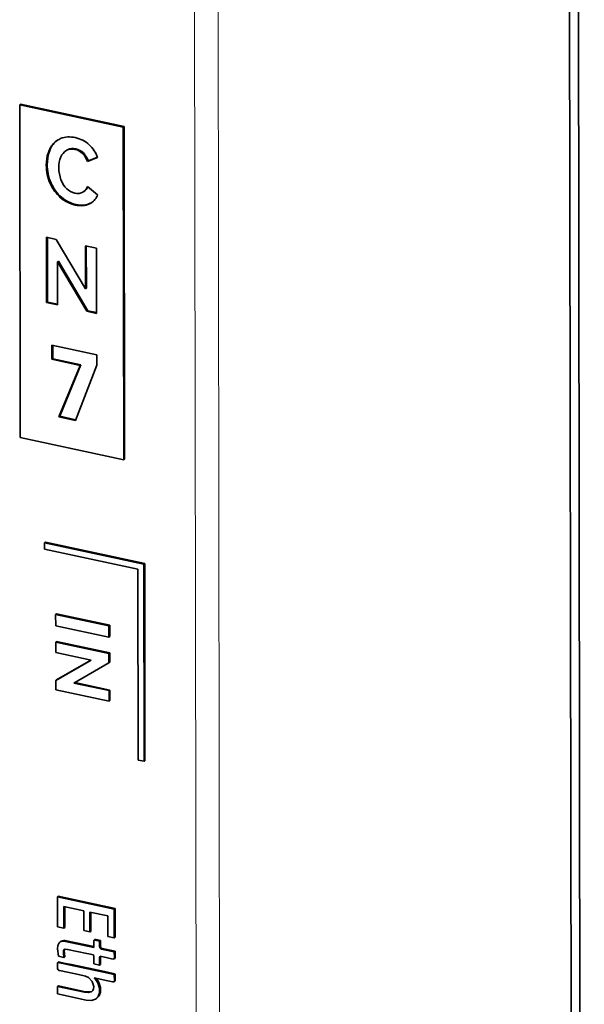
# Model space of a CAD drawing. Units: millimetres. Extents: x 54 to 474, y 40 to 337.
# Drawn here: x 150 to 161, y 189 to 208 of the extents above; entities that cross this region are included whole.
import ezdxf

# ---------------------------------------------------------------- set-up
doc = ezdxf.new("R2010")
doc.units = ezdxf.units.MM
doc.header["$MEASUREMENT"] = 0

msp = doc.modelspace()

# ---------------------------------------------------------------- linework, layer by layer
at = {"color": 7, "lineweight": 35}
for p, q in [((160.542, 135.352), (160.398, 230.033)), ((160.704, 135.453), (160.561, 230.134))]:
    msp.add_line(p, q, dxfattribs=at)
at = {"color": 7, "lineweight": 13}
for p, q in [((153.445, 208.079), (153.562, 131.243)), ((153.883, 208.121), (154, 131.284))]:
    msp.add_line(p, q, dxfattribs=at)
at = {"color": 7, "lineweight": 35, "ltscale": 0.000748546}
for p, q in [((150.206, 206.219), (150.19, 206.208)), ((151.868, 196.006), (151.852, 195.996))]:
    msp.add_line(p, q, dxfattribs=at)
at = {"color": 7, "lineweight": 35, "ltscale": 0.077064}
for p, q in [((152.118, 205.793), (150.19, 206.208)), ((150.199, 200.017), (152.128, 199.602))]:
    msp.add_line(p, q, dxfattribs=at)
at = {"color": 7, "lineweight": 35, "ltscale": 0.241863}
for p, q in [((150.19, 206.208), (150.199, 200.017)), ((152.128, 199.602), (152.118, 205.793))]:
    msp.add_line(p, q, dxfattribs=at)
at = {"color": 7, "lineweight": 35, "ltscale": 0.077065}
msp.add_line((152.135, 205.804), (150.206, 206.219), dxfattribs=at)
at = {"color": 7, "lineweight": 35, "ltscale": 0.00074984}
for p, q in [((152.135, 205.804), (152.118, 205.793)), ((150.937, 200.411), (150.921, 200.401))]:
    msp.add_line(p, q, dxfattribs=at)
at = {"color": 7, "lineweight": 35, "ltscale": 0.241864}
msp.add_line((152.144, 199.612), (152.135, 205.804), dxfattribs=at)
at = {"color": 7, "lineweight": 13, "ltscale": 0.000749034}
for p, q in [((150.771, 205.412), (150.755, 205.401)), ((151.081, 205.373), (151.064, 205.363)), ((151.234, 205.39), (151.217, 205.38)), ((151.504, 204.375), (151.488, 204.365)), ((151.241, 204.353), (151.225, 204.343)), ((151.06, 190.648), (151.044, 190.638)), ((151.726, 190.505), (151.709, 190.495))]:
    msp.add_line(p, q, dxfattribs=at)
at = {"color": 7, "lineweight": 35, "ltscale": 0.000749034}
for p, q in [((151.068, 205.366), (151.051, 205.356)), ((151.469, 205.164), (151.453, 205.153)), ((150.91, 203.299), (150.893, 203.289)), ((151.431, 202.794), (151.415, 202.784)), ((151.458, 202.377), (151.441, 202.366)), ((150.807, 201.482), (150.79, 201.472)), ((150.668, 198.068), (150.652, 198.058)), ((152.518, 197.67), (152.501, 197.66)), ((151.868, 196.31), (151.852, 196.299)), ((150.876, 196.22), (150.86, 196.21)), ((151.869, 195.835), (151.852, 195.825)), ((150.908, 191.476), (150.892, 191.466)), ((151.966, 191.248), (151.95, 191.238)), ((151.03, 190.894), (151.013, 190.884)), ((150.962, 190.639), (150.945, 190.629)), ((151.593, 190.67), (151.577, 190.66)), ((151.968, 190.453), (151.951, 190.443)), ((150.915, 190.255), (150.899, 190.244)), ((151.961, 190.32), (151.945, 190.31)), ((151.696, 190.207), (151.679, 190.197)), ((151.96, 189.895), (151.944, 189.885)), ((151.968, 190.028), (151.952, 190.018))]:
    msp.add_line(p, q, dxfattribs=at)
at = {"color": 7, "lineweight": 35, "ltscale": 0.000580278}
for p, q in [((151.064, 205.363), (151.051, 205.356)), ((151.081, 205.373), (151.068, 205.366))]:
    msp.add_line(p, q, dxfattribs=at)
at = {"color": 7, "lineweight": 13, "ltscale": 0.000747738}
for p, q in [((151.375, 205.313), (151.358, 205.303)), ((150.773, 204.753), (150.757, 204.743)), ((150.968, 204.49), (150.952, 204.48)), ((151.152, 190.204), (151.135, 190.194)), ((151.414, 189.701), (151.398, 189.691)), ((151.663, 189.873), (151.647, 189.863))]:
    msp.add_line(p, q, dxfattribs=at)
at = {"color": 7, "lineweight": 13, "ltscale": 0.000748546}
msp.add_line((150.7, 205.098), (150.684, 205.088), dxfattribs=at)
at = {"color": 7, "lineweight": 35, "ltscale": 0.007839}
msp.add_line((151.639, 205.23), (151.453, 205.153), dxfattribs=at)
at = {"color": 7, "lineweight": 35, "ltscale": 0.00711}
msp.add_line((151.638, 205.233), (151.469, 205.164), dxfattribs=at)
at = {"color": 7, "lineweight": 35, "ltscale": 0.000747738}
for p, q in [((151.383, 204.596), (151.367, 204.586)), ((150.707, 202.538), (150.69, 202.528)), ((151.329, 201.369), (151.313, 201.359)), ((152.144, 199.612), (152.128, 199.602)), ((150.876, 196.735), (150.859, 196.725)), ((151.868, 196.522), (151.851, 196.512)), ((150.878, 195.504), (150.861, 195.494)), ((151.869, 195.315), (151.853, 195.305)), ((152.523, 194), (152.507, 193.989)), ((151.513, 190.823), (151.497, 190.813)), ((151.695, 190.653), (151.679, 190.643)), ((151.967, 190.715), (151.951, 190.704)), ((151.03, 190.35), (151.014, 190.34)), ((151.01, 190.234), (150.994, 190.224)), ((150.91, 189.809), (150.894, 189.799)), ((151.62, 189.572), (151.604, 189.562))]:
    msp.add_line(p, q, dxfattribs=at)
at = {"color": 7, "lineweight": 35, "ltscale": 0.009488}
msp.add_line((151.454, 204.69), (151.64, 204.534), dxfattribs=at)
at = {"color": 7, "lineweight": 35, "ltscale": 0.001249}
msp.add_line((151.516, 204.381), (151.488, 204.365), dxfattribs=at)
at = {"color": 7, "lineweight": 35, "ltscale": 0.000895077}
msp.add_line((151.525, 204.386), (151.504, 204.375), dxfattribs=at)
at = {"color": 7, "lineweight": 35, "ltscale": 0.047452}
for p, q in [((150.69, 202.528), (150.688, 203.743)), ((151.621, 203.542), (151.622, 202.327))]:
    msp.add_line(p, q, dxfattribs=at)
at = {"color": 7, "lineweight": 35, "ltscale": 0.007181}
msp.add_line((150.688, 203.743), (150.868, 203.704), dxfattribs=at)
at = {"color": 7, "lineweight": 35, "ltscale": 0.046919}
msp.add_line((150.707, 202.538), (150.705, 203.739), dxfattribs=at)
at = {"color": 7, "lineweight": 35, "ltscale": 0.041812}
msp.add_line((150.868, 203.704), (151.415, 202.784), dxfattribs=at)
at = {"color": 7, "lineweight": 35, "ltscale": 0.031374}
msp.add_line((151.415, 202.784), (151.413, 203.587), dxfattribs=at)
at = {"color": 7, "lineweight": 35, "ltscale": 0.008283}
msp.add_line((151.413, 203.587), (151.621, 203.542), dxfattribs=at)
at = {"color": 7, "lineweight": 35, "ltscale": 0.030841}
msp.add_line((151.431, 202.794), (151.43, 203.583), dxfattribs=at)
at = {"color": 7, "lineweight": 35, "ltscale": 0.041913}
for p, q in [((151.441, 202.366), (150.893, 203.289)), ((151.458, 202.377), (150.91, 203.299))]:
    msp.add_line(p, q, dxfattribs=at)
at = {"color": 7, "lineweight": 35, "ltscale": 0.031439}
msp.add_line((150.893, 203.289), (150.895, 202.484), dxfattribs=at)
at = {"color": 7, "lineweight": 35, "ltscale": 0.00816}
msp.add_line((150.895, 202.484), (150.69, 202.528), dxfattribs=at)
at = {"color": 7, "lineweight": 35, "ltscale": 0.007509}
msp.add_line((150.894, 202.498), (150.707, 202.538), dxfattribs=at)
at = {"color": 7, "lineweight": 35, "ltscale": 0.007239}
msp.add_line((151.622, 202.327), (151.441, 202.366), dxfattribs=at)
at = {"color": 7, "lineweight": 35, "ltscale": 0.006588}
msp.add_line((151.622, 202.341), (151.458, 202.377), dxfattribs=at)
at = {"color": 7, "lineweight": 35, "ltscale": 0.010393}
msp.add_line((150.79, 201.472), (150.79, 201.738), dxfattribs=at)
at = {"color": 7, "lineweight": 35, "ltscale": 0.033474}
msp.add_line((150.79, 201.738), (151.628, 201.557), dxfattribs=at)
at = {"color": 7, "lineweight": 35, "ltscale": 0.00986}
msp.add_line((150.807, 201.482), (150.806, 201.734), dxfattribs=at)
at = {"color": 7, "lineweight": 35, "ltscale": 0.020865}
msp.add_line((151.313, 201.359), (150.79, 201.472), dxfattribs=at)
at = {"color": 7, "lineweight": 35, "ltscale": 0.020863}
msp.add_line((151.329, 201.369), (150.807, 201.482), dxfattribs=at)
at = {"color": 7, "lineweight": 35, "ltscale": 0.007465}
msp.add_line((151.628, 201.557), (151.628, 201.366), dxfattribs=at)
at = {"color": 7, "lineweight": 35, "ltscale": 0.040437}
msp.add_line((150.921, 200.401), (151.313, 201.359), dxfattribs=at)
at = {"color": 7, "lineweight": 35, "ltscale": 0.040435}
msp.add_line((150.937, 200.411), (151.329, 201.369), dxfattribs=at)
at = {"color": 7, "lineweight": 35, "ltscale": 0.043219}
msp.add_line((151.628, 201.366), (151.227, 200.335), dxfattribs=at)
at = {"color": 7, "lineweight": 35, "ltscale": 0.012216}
msp.add_line((151.227, 200.335), (150.921, 200.401), dxfattribs=at)
at = {"color": 7, "lineweight": 35, "ltscale": 0.011761}
msp.add_line((151.231, 200.348), (150.937, 200.411), dxfattribs=at)
at = {"color": 7, "lineweight": 35, "ltscale": 0.004713}
msp.add_line((150.652, 198.058), (150.652, 197.937), dxfattribs=at)
at = {"color": 7, "lineweight": 35, "ltscale": 0.0739}
for p, q in [((152.501, 197.66), (150.652, 198.058)), ((152.518, 197.67), (150.668, 198.068))]:
    msp.add_line(p, q, dxfattribs=at)
at = {"color": 7, "lineweight": 35, "ltscale": 0.069496}
msp.add_line((150.652, 197.937), (152.391, 197.563), dxfattribs=at)
at = {"color": 7, "lineweight": 35, "ltscale": 0.143369}
for p, q in [((152.507, 193.989), (152.501, 197.66)), ((152.523, 194), (152.518, 197.67))]:
    msp.add_line(p, q, dxfattribs=at)
at = {"color": 7, "lineweight": 35, "ltscale": 0.138655}
msp.add_line((152.391, 197.563), (152.397, 194.013), dxfattribs=at)
at = {"color": 7, "lineweight": 35, "ltscale": 0.039633}
for p, q in [((150.859, 196.725), (151.851, 196.512)), ((150.876, 196.735), (151.868, 196.522)), ((151.852, 196.299), (150.86, 196.513)), ((150.86, 196.21), (151.852, 195.996)), ((151.853, 195.107), (150.862, 195.321))]:
    msp.add_line(p, q, dxfattribs=at)
at = {"color": 7, "lineweight": 35, "ltscale": 0.008296}
msp.add_line((150.86, 196.513), (150.859, 196.725), dxfattribs=at)
at = {"color": 7, "lineweight": 35, "ltscale": 0.008295}
for p, q in [((151.851, 196.512), (151.852, 196.299)), ((151.868, 196.522), (151.868, 196.31))]:
    msp.add_line(p, q, dxfattribs=at)
at = {"color": 7, "lineweight": 35, "ltscale": 0.007608}
msp.add_line((150.86, 196.015), (150.86, 196.21), dxfattribs=at)
at = {"color": 7, "lineweight": 35, "ltscale": 0.039631}
msp.add_line((150.876, 196.22), (151.868, 196.006), dxfattribs=at)
at = {"color": 7, "lineweight": 35, "ltscale": 0.02626}
msp.add_line((151.518, 195.874), (150.86, 196.015), dxfattribs=at)
at = {"color": 7, "lineweight": 35, "ltscale": 0.006691}
msp.add_line((151.852, 195.996), (151.852, 195.825), dxfattribs=at)
at = {"color": 7, "lineweight": 35, "ltscale": 0.006693}
msp.add_line((151.868, 196.006), (151.869, 195.835), dxfattribs=at)
at = {"color": 7, "lineweight": 35, "ltscale": 0.029626}
msp.add_line((150.861, 195.494), (151.518, 195.874), dxfattribs=at)
at = {"color": 7, "lineweight": 35, "ltscale": 0.028851}
msp.add_line((150.878, 195.504), (151.517, 195.874), dxfattribs=at)
at = {"color": 7, "lineweight": 35, "ltscale": 0.029558}
msp.add_line((151.852, 195.825), (151.197, 195.446), dxfattribs=at)
at = {"color": 7, "lineweight": 35, "ltscale": 0.00675}
msp.add_line((150.862, 195.321), (150.861, 195.494), dxfattribs=at)
at = {"color": 7, "lineweight": 35, "ltscale": 0.026207}
msp.add_line((151.197, 195.446), (151.853, 195.305), dxfattribs=at)
at = {"color": 7, "lineweight": 35, "ltscale": 0.026206}
msp.add_line((151.214, 195.456), (151.869, 195.315), dxfattribs=at)
at = {"color": 7, "lineweight": 35, "ltscale": 0.007722}
msp.add_line((151.853, 195.305), (151.853, 195.107), dxfattribs=at)
at = {"color": 7, "lineweight": 35, "ltscale": 0.007724}
msp.add_line((151.869, 195.315), (151.87, 195.118), dxfattribs=at)
at = {"color": 7, "lineweight": 35, "ltscale": 0.00074823}
msp.add_line((151.87, 195.118), (151.853, 195.107), dxfattribs=at)
at = {"color": 7, "lineweight": 35, "ltscale": 0.004405}
msp.add_line((152.397, 194.013), (152.507, 193.989), dxfattribs=at)
at = {"color": 7, "lineweight": 35, "ltscale": 0.021698}
msp.add_line((150.892, 191.466), (150.892, 190.91), dxfattribs=at)
at = {"color": 7, "lineweight": 35, "ltscale": 0.042293}
for p, q in [((151.95, 191.238), (150.892, 191.466)), ((151.966, 191.248), (150.908, 191.476))]:
    msp.add_line(p, q, dxfattribs=at)
at = {"color": 7, "lineweight": 35, "ltscale": 0.014899}
msp.add_line((151.013, 191.287), (151.386, 191.207), dxfattribs=at)
at = {"color": 7, "lineweight": 35, "ltscale": 0.015741}
msp.add_line((151.013, 190.884), (151.013, 191.287), dxfattribs=at)
at = {"color": 7, "lineweight": 35, "ltscale": 0.015208}
msp.add_line((151.03, 190.894), (151.029, 191.284), dxfattribs=at)
at = {"color": 7, "lineweight": 35, "ltscale": 0.014465}
for p, q in [((151.386, 191.207), (151.386, 190.837)), ((151.497, 190.813), (151.497, 191.183))]:
    msp.add_line(p, q, dxfattribs=at)
at = {"color": 7, "lineweight": 35, "ltscale": 0.01329}
msp.add_line((151.497, 191.183), (151.829, 191.112), dxfattribs=at)
at = {"color": 7, "lineweight": 35, "ltscale": 0.013933}
msp.add_line((151.513, 190.823), (151.513, 191.18), dxfattribs=at)
at = {"color": 7, "lineweight": 35, "ltscale": 0.020851}
for p, q in [((151.951, 190.704), (151.95, 191.238)), ((151.967, 190.715), (151.966, 191.248))]:
    msp.add_line(p, q, dxfattribs=at)
at = {"color": 7, "lineweight": 35, "ltscale": 0.014891}
msp.add_line((151.829, 191.112), (151.83, 190.73), dxfattribs=at)
at = {"color": 7, "lineweight": 35, "ltscale": 0.004834}
for p, q in [((150.892, 190.91), (151.013, 190.884)), ((151.83, 190.73), (151.951, 190.704))]:
    msp.add_line(p, q, dxfattribs=at)
at = {"color": 7, "lineweight": 35, "ltscale": 0.004434}
msp.add_line((151.386, 190.837), (151.497, 190.813), dxfattribs=at)
at = {"color": 7, "lineweight": 35, "ltscale": 0.020946}
msp.add_line((151.568, 190.525), (151.044, 190.638), dxfattribs=at)
at = {"color": 7, "lineweight": 35, "ltscale": 0.020292}
msp.add_line((151.568, 190.539), (151.06, 190.648), dxfattribs=at)
at = {"color": 7, "lineweight": 35, "ltscale": 0.009669}
for p, q in [((151.951, 190.443), (151.709, 190.495)), ((151.968, 190.453), (151.726, 190.505))]:
    msp.add_line(p, q, dxfattribs=at)
at = {"color": 7, "lineweight": 35, "ltscale": 0.004027}
msp.add_line((150.913, 190.361), (151.014, 190.34), dxfattribs=at)
at = {"color": 7, "lineweight": 35, "ltscale": 0.003787}
msp.add_line((151.01, 190.234), (150.915, 190.255), dxfattribs=at)
at = {"color": 7, "lineweight": 35, "ltscale": 0.001533}
msp.add_line((151.438, 190.412), (151.476, 190.405), dxfattribs=at)
at = {"color": 7, "lineweight": 35, "ltscale": 0.003456}
msp.add_line((151.476, 190.405), (151.563, 190.387), dxfattribs=at)
at = {"color": 7, "lineweight": 35, "ltscale": 0.000180338}
msp.add_line((151.687, 190.357), (151.691, 190.359), dxfattribs=at)
at = {"color": 7, "lineweight": 35, "ltscale": 0.005414}
msp.add_line((151.691, 190.359), (151.827, 190.33), dxfattribs=at)
at = {"color": 7, "lineweight": 35, "ltscale": 0.002981}
msp.add_line((151.827, 190.33), (151.901, 190.312), dxfattribs=at)
at = {"color": 7, "lineweight": 35, "ltscale": 0.003788}
msp.add_line((150.994, 190.224), (150.899, 190.244), dxfattribs=at)
at = {"color": 7, "lineweight": 35, "ltscale": 0.012917}
msp.add_line((150.963, 190.088), (151.287, 190.02), dxfattribs=at)
at = {"color": 7, "lineweight": 35, "ltscale": 0.005654}
for p, q in [((151.135, 190.194), (150.994, 190.224)), ((151.152, 190.204), (151.01, 190.234))]:
    msp.add_line(p, q, dxfattribs=at)
at = {"color": 7, "lineweight": 35, "ltscale": 0.00443}
msp.add_line((151.569, 190.22), (151.679, 190.197), dxfattribs=at)
at = {"color": 7, "lineweight": 35, "ltscale": 0.010072}
msp.add_line((151.579, 189.957), (151.831, 189.903), dxfattribs=at)
at = {"color": 7, "lineweight": 35, "ltscale": 0.00553}
msp.add_line((150.894, 189.799), (150.894, 189.658), dxfattribs=at)
at = {"color": 7, "lineweight": 35, "ltscale": 0.02014}
for p, q in [((151.398, 189.691), (150.894, 189.799)), ((151.414, 189.701), (150.91, 189.809))]:
    msp.add_line(p, q, dxfattribs=at)
at = {"color": 7, "lineweight": 35, "ltscale": 0.02135}
msp.add_line((150.894, 189.658), (151.429, 189.543), dxfattribs=at)
at = {"color": 7, "lineweight": 35}
for points in [[(150.684, 205.088), (150.702, 205.259), (150.755, 205.401)], [(150.7, 205.098), (150.718, 205.27), (150.771, 205.412)], [(150.945, 190.629), (150.926, 190.612), (150.903, 190.562), (150.896, 190.499), (150.913, 190.361)], [(151.577, 190.66), (151.573, 190.655), (151.568, 190.64), (151.568, 190.525)], [(151.679, 190.643), (151.595, 190.662), (151.582, 190.662), (151.577, 190.66)], [(151.695, 190.653), (151.612, 190.672), (151.598, 190.672), (151.593, 190.67)], [(151.709, 190.495), (151.692, 190.502), (151.682, 190.515), (151.677, 190.543), (151.679, 190.643)], [(151.726, 190.505), (151.708, 190.512), (151.699, 190.526), (151.694, 190.554), (151.695, 190.653)], [(151.014, 190.34), (151.005, 190.431), (151.005, 190.46), (151.012, 190.479), (151.019, 190.485)], [(151.019, 190.485), (151.032, 190.49), (151.079, 190.489), (151.438, 190.412)], [(151.03, 190.35), (151.021, 190.461), (151.024, 190.482), (151.028, 190.489)], [(151.945, 190.31), (151.95, 190.317), (151.953, 190.328), (151.951, 190.443)], [(151.961, 190.32), (151.967, 190.327), (151.969, 190.338), (151.968, 190.453)], [(151.563, 190.387), (151.568, 190.358), (151.569, 190.22)], [(151.679, 190.197), (151.677, 190.334), (151.68, 190.347), (151.687, 190.357)], [(151.696, 190.207), (151.693, 190.33), (151.696, 190.358)], [(151.901, 190.312), (151.935, 190.307), (151.945, 190.31)], [(150.893, 190.224), (150.894, 190.135), (150.899, 190.114), (150.91, 190.102), (150.922, 190.097), (150.963, 190.088)], [(151.952, 190.018), (151.916, 190.029), (151.751, 190.066), (151.135, 190.194)], [(151.968, 190.028), (151.932, 190.039), (151.768, 190.076), (151.152, 190.204)], [(151.287, 190.02), (151.416, 189.991), (151.471, 189.966), (151.541, 189.891)], [(151.541, 189.891), (151.569, 189.799), (151.564, 189.753), (151.549, 189.724), (151.525, 189.701)], [(151.647, 189.863), (151.593, 189.939), (151.582, 189.951), (151.579, 189.957)], [(151.831, 189.903), (151.924, 189.883), (151.939, 189.883), (151.944, 189.885)], [(151.944, 189.885), (151.948, 189.89), (151.953, 189.905), (151.952, 190.018)], [(151.96, 189.895), (151.965, 189.9), (151.969, 189.915), (151.968, 190.028)], [(151.525, 189.701), (151.473, 189.685), (151.398, 189.691)], [(151.533, 189.707), (151.483, 189.695), (151.414, 189.701)], [(151.604, 189.562), (151.653, 189.611), (151.678, 189.68), (151.677, 189.766), (151.647, 189.863)], [(151.62, 189.572), (151.67, 189.621), (151.694, 189.69), (151.693, 189.777), (151.663, 189.873)], [(151.429, 189.543), (151.528, 189.536), (151.604, 189.562)]]:
    msp.add_lwpolyline(points, dxfattribs=at)
for centre, radius, start, end in [((151.114, 205.21), 0.406, 122.6271, 151.8909), ((151.132, 205.218), 0.409, 124.0958, 151.8041), ((151.094, 205.231), 0.377, 112.4046, 121.8296), ((151.115, 205.163), 0.449, 76.1005, 111.6021), ((151.11, 205.055), 0.556, 47.3808, 78.336), ((151.125, 205.061), 0.54, 18.1346, 48.0977), ((151.19, 205.145), 0.252, 123.4707, 156.9962), ((151.163, 205.164), 0.223, 75.8389, 116.2679), ((151.179, 205.174), 0.223, 75.8389, 116.2679), ((151.161, 205.108), 0.278, 44.5874, 78.2163), ((151.177, 205.118), 0.278, 44.5874, 78.2163), ((151.05, 205.005), 0.429, 20.2611, 44.089), ((151.067, 205.015), 0.429, 20.2611, 44.089), ((151.53, 205.092), 0.829, 179.5756, 204.119), ((151.406, 205.055), 0.487, 157.1572, 182.0643), ((151.514, 205.082), 0.829, 179.5756, 204.119), ((151.537, 205.03), 0.618, 179.2831, 200.5125), ((151.437, 205.042), 0.742, 203.7189, 229.2507), ((151.453, 205.052), 0.742, 203.7189, 229.2507), ((151.38, 204.967), 0.449, 200.0012, 225.3949), ((151.287, 204.874), 0.317, 225.5994, 257.6003), ((151.269, 204.752), 0.193, 254.9168, 300.378), ((151.233, 204.784), 0.24, 304.1128, 337.0776), ((151.257, 204.786), 0.229, 303.5485, 333.4282), ((151.356, 204.944), 0.615, 228.9724, 257.6595), ((151.372, 204.954), 0.615, 228.9724, 257.6595), ((151.363, 204.631), 0.294, 301.518, 340.7297), ((151.005, 190.511), 0.132, 72.8163, 116.821), ((151.021, 190.522), 0.132, 72.8163, 116.821), ((150.922, 190.228), 0.0286, 144.0887, 187.1596), ((151.45, 189.781), 0.232, 23.3917, 46.9726)]:
    msp.add_arc(centre, radius, start, end, dxfattribs=at)
for centre in [(150.825, 205.443), (150.841, 205.453)]:
    msp.add_ellipse(centre, major_axis=(0.693, -1.06), ratio=0.481375, start_param=5.830209, end_param=6.227024, dxfattribs=at)

doc.saveas('drawing.dxf')
